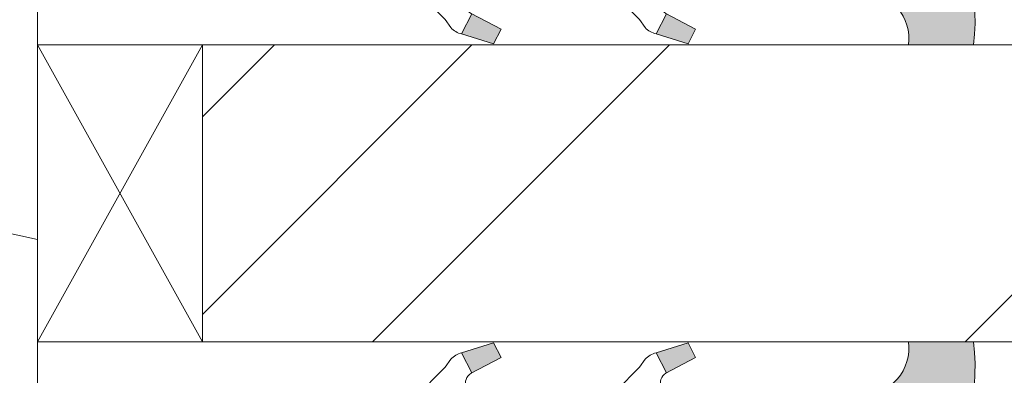
# Model space of a CAD drawing. Units: millimetres. Extents: x 0 to 1498, y -14 to 787.
# Drawn here: x 267 to 282, y 359 to 364 of the extents above; entities that cross this region are included whole.
import ezdxf

# ---------------------------------------------------------------- set-up
doc = ezdxf.new("R2010")
doc.units = ezdxf.units.MM
doc.header["$PDMODE"] = 2
doc.header["$PDSIZE"] = 10
for name, color, linetype, lineweight in [('Accessoires', 5, 'Continuous', 9), ('AM_4', 3, 'Continuous', 20), ('AM_5', 3, 'Continuous', 20), ('Contour principale', 30, 'Continuous', 15), ('Contour secondaire', 5, 'Continuous', 9)]:
    doc.layers.add(name, color=color, linetype=linetype, lineweight=lineweight)
doc.styles.get("Standard").update_dxf_attribs({"font": 'arial.ttf'})
doc.dimstyles.new('MAL-ISO$0', dxfattribs={"dimtxt": 3, "dimasz": 3, "dimexe": 1, "dimexo": 1, "dimgap": 1.5, "dimtad": 1, "dimtxsty": 'Standard', "dimcen": 0, "dimclrd": 256, "dimclre": 256, "dimclrt": 3, "dimadec": 1, "dimazin": 2, "dimtp": 0.1, "dimtm": 0.1, "dimtfac": 0.71, "dimtmove": 0, "dimatfit": 3, "dimfxl": 1, "dimlwd": -1, "dimlwe": -1, "dimarcsym": 1})

# ---------------------------------------------------------------- blocks, each defined once
blk = doc.blocks.new('*D36')
at = {"layer": 'AM_5', "transparency": 16777216}
for p, q in [((84.8875925324816, 341.1322426762719), (84.88759178528717, 388.8135519812968)), ((354.4064612814133, 341.1322472385161), (354.4064605342189, 388.8135562048176)), ((87.88759180095776, 387.8135520283086), (351.4064605498895, 387.8135561578058))]:
    blk.add_line(p, q, dxfattribs=at)
for points in [[(87.88759179312247, 388.3135520283086), (87.88759180879306, 387.3135520283086), (84.88759180095776, 387.8135519812968)], [(351.4064605420542, 388.3135561578058), (351.4064605577248, 387.3135561578058), (354.4064605498895, 387.8135562048176)]]:
    blk.add_solid(points, dxfattribs=at)
at = {"layer": 'Defpoints', "color": 0, "transparency": 16777216}
for p in [(354.4064605618818, 387.8135561938583), (84.88759255867014, 340.1322426736469), (354.4064613076018, 340.1322472275568)]:
    blk.add_point(p, dxfattribs=at)
at = {"layer": 'AM_5', "color": 3, "transparency": 16777216, "insert": (220.229113788154, 391.9356550571584), "char_height": 4, "attachment_point": 5, "rotation": 8.978588961693415e-07}
blk.add_mtext('Largeur Passage Réel = LS + LSF - 118 (1742)', dxfattribs=at)
blk = doc.blocks.new('*D37')
at = {"layer": 'AM_5', "transparency": 16777216}
for p, q in [((217.1470264145495, 368.6322446773746), (217.1470269243589, 336.0426299308061)), ((381.156460376828, 347.6370071168873), (381.1564605582024, 336.0426324964563)), ((220.1470269087156, 337.042629977736), (378.156460542559, 337.0426324495264))]:
    blk.add_line(p, q, dxfattribs=at)
for points in [[(220.1470269008939, 337.542629977736), (220.1470269165372, 336.542629977736), (217.1470269087156, 337.0426299308061)], [(378.1564605347374, 337.5426324495264), (378.1564605503807, 336.5426324495264), (381.156460542559, 337.0426324964563)]]:
    blk.add_solid(points, dxfattribs=at)
at = {"layer": 'Defpoints', "color": 0, "transparency": 16777216}
for p in [(217.1470263989062, 369.6322446773746), (381.1564603611847, 348.6370071168873), (381.156460542559, 337.0426324964563)]:
    blk.add_point(p, dxfattribs=at)
at = {"layer": 'AM_5', "color": 3, "transparency": 16777216, "insert": (299.151743661154, 341.1647321686107), "char_height": 4, "attachment_point": 5, "rotation": 8.962955758988903e-07}
blk.add_mtext('{\\fArial Black|b1|i0|c0|p34;\\C1;Largeur Semi Fixe : LSF (930)}', dxfattribs=at)
blk = doc.blocks.new('serbt')
at = {"layer": 'AM_4'}
h = blk.add_hatch(color=5, dxfattribs=at)
edge = h.paths.add_edge_path()
edge.add_arc((-33.0175631268258, -20.07640338939392), 13.97820772027356, 261.5609164869377, 324.2054311643935, ccw=False)
edge.add_line((-35.06897431846029, -33.90326142706655), (-35.10916159489026, -53.67733422757997))
edge.add_arc((-27.18238858091944, 15.87240502336332), 69.99999971635157, 263.4979008683569, 345.8066870811297)
edge.add_line((40.68078928949126, -1.291191616566721), (6.031659802626521, -1.22077344026372))
edge.add_arc((-23.88507987155459, 1.728787743602984), 30.06179009823093, 274.20733661720413, 354.3692727268613, ccw=False)
h.paths.add_polyline_path([(-25.53072293229499, 39.40945116103502), (-31.58567017306336, 42.56330403105188), (-34.61855207118688, 32.8678192956616), (-30.20233173488358, 30.56753349148908)])
h.paths.add_polyline_path([(-34.49700928348464, 91.81689820384524), (-30.07877739054193, 89.5204784289245), (-25.41490896842777, 98.36648138047256), (-31.47257868442258, 101.5151413185352)])
at = {"layer": 'AM_4', "color": 5}
for p, q in [((-11.87409182733427, 121.6604925316587), (-27.09640413776015, 106.4999280008105)), ((-7.631459901938797, 121.6518701388377), (-0.6457005803358697, 114.6376583727761)), ((2.945316737168469e-07, -1.100306690204889e-07), (0.2286660651416241, 112.5145566541378)), ((-27.09640413776015, 106.4999280008105), (-29.55135344147325, 104.7934556024272)), ((-31.47257868442258, 101.5151413185352), (-34.49700928348464, 91.81689820384524)), ((-31.47260595727051, 101.5150293724504), (-25.41490896842777, 98.36648138047256)), ((-25.29338510471279, 98.59697683160061), (-30.07877739054193, 89.5204784289245)), ((-18.88350020448979, 57.34266445303001), (-18.80448508671998, 96.22190260820207)), ((-34.49700928348464, 91.81689820384524), (-30.07877739054193, 89.5204784289245)), ((-20.20760440817776, 54.53869446452154), (-27.20563571568618, 47.56904996777848)), ((-27.20563571568618, 47.56904996777848), (-29.65364087719995, 45.86846563846802)), ((-31.58566850953257, 42.5633031644909), (-34.61855207118688, 32.8678192956616)), ((-31.58567017306336, 42.56330403105188), (-25.53072293229499, 39.40945116103502)), ((-25.40899738195641, 39.63984016411871), (-30.20233173488358, 30.56753349148908)), ((-19.04048029709611, -19.8990910285811), (-18.92432472809196, 37.25503539513011)), ((-34.61855207118688, 32.8678192956616), (-30.20233173488358, 30.56753349148908)), ((5.116998865262758, -2.131724221490003), (6.031659802685681, -1.220773440334597)), ((6.031661197904214, -1.220773443099461), (40.68078928949126, -1.291191616566721)), ((-35.06897431846029, -33.90326142706655), (-35.10993119114939, -54.05601260040131))]:
    blk.add_line(p, q, dxfattribs=at)
for centre, radius, start, end in [((-9.757087061083439, 119.5348653725869), 3.000000000000003, 44.88355670692903, 134.8835567063764), ((-2.771327739479602, 112.5206536065234), 3.000000000000003, 359.8835567066804, 44.88355670692903), ((-25.04130607347106, 99.94826702427599), 6.619394203338383, 132.9483180412593, 166.3085740417868), ((-22.25549710531412, 96.84509455121697), 3.506829767926098, 349.7636997954455, 150.0289097220968), ((-21.88412829003755, 57.03666461390821), 3.000000000000003, 304.7269263568563, 304.7269263734207), ((-22.01479042534265, 57.10671496804025), 3.140169199298274, 305.1350954910714, 4.309217279791466), ((-21.88412829003755, 57.03666461390821), 3.000000000000003, 309.357942834981, 309.3580820012195), ((-25.11568803254849, 40.99854916864353), 6.656508277054115, 132.9791144993651, 166.4041709305689), ((-23.87077507104663, 40.15622678528312), 8.128419887758126, 168.776875052161, 168.777008639882), ((-22.43429730993117, 37.71969064053514), 3.54059524817864, 352.4589401753227, 147.1580207224013), ((-27.18238895075683, 15.87240535099953), 70.00000000000007, 263.4979011994936, 345.8066868953633), ((-23.88507987155694, 1.728787743605821), 30.06179009823392, 274.2073366172082, 354.3692727267668), ((2.999994099011928, -0.006097062414482934), 3.000000000000003, 179.8835567066804, 314.8835567063764), ((-33.01756312682581, -20.07640338939391), 13.97820772027357, 261.5609164869377, 0.7268117680370333)]:
    blk.add_arc(centre, radius, start, end, dxfattribs=at)
blk = doc.blocks.new('cale vitrage')
at = {"layer": 'Accessoires'}
blk.add_lwpolyline([(0, -1.75), (2.5, -1.75), (2.5, -6.25), (0, -6.25)], close=True, dxfattribs=at)
for points in [[(0, -1.75), (2.5, -6.25)], [(0, -6.25), (2.5, -1.75)]]:
    blk.add_lwpolyline(points, dxfattribs=at)

msp = doc.modelspace()

# ---------------------------------------------------------------- hatches: boundary and pattern name
at = {"layer": 'Contour secondaire'}
h = msp.add_hatch(dxfattribs=at)
h.set_pattern_fill('352', color=5, scale=73.33, angle=50.99999999999998)
h.set_pattern_definition([(50.99999986784849, (16.15182254249427, 19.94583963652004), (-10.84004884007365, 103.1361776543266), [21.999, -51.331]), (50.99999986784849, (13.30241688013426, 22.25324285687637), (-10.84004884007365, 103.1361776543266), [21.999, -51.331]), (50.99999986784849, (9.911008775770574, 29.71745495994902), (-10.84004884007365, 103.1361776543266), [14.666, -58.664]), (50.99999986784849, (6.519600671406883, 37.18166706302168), (-10.84004884007365, 103.1361776543266), [10.9995, -62.33049999999999]), (50.99999986784849, (0.820789346686869, 41.79647350373432), (-10.84004884007365, 103.1361776543266), [7.333, -65.997]), (50.99999986784849, (-16.41503807981476, 32.16425163264694), (-10.84004884007365, 103.1361776543266), [3.6665, -18.3325, 3.6665, -47.6645]), (50.99999986784849, (-12.3422340811058, 43.01987184008328), (-10.84004884007365, 103.1361776543266), [3.6665, -29.332, 10.9995, -29.332]), (50.99999986784849, (-5.96202686204051, 56.72489770987964), (-10.84004884007365, 103.1361776543266), [3.6665, -3.6665, 3.6665, -62.33049999999999]), (50.99999986784849, (-11.11883574475684, 56.18289526787595), (-10.84004884007365, 103.1361776543266), [3.6665, -69.6635]), (50.99999986784849, (-19.12505028983318, 57.94829604622859), (-10.84004884007365, 103.1361776543266), [10.9995, -62.33049999999999]), (50.99999986784849, (-24.82386161455319, 62.56310248694125), (-10.84004884007365, 103.1361776543266), [14.666, -58.664]), (50.99999986784849, (-32.83007615962952, 64.32850326529388), (-10.84004884007365, 103.1361776543266), [18.3325, -21.999, 3.6665, -29.332]), (140.9999998678485, (-17.09643397416004, 13.84441932213794), (-103.1361776543266, -10.84004884007364), [3.6665, -7.333, 18.3325, -43.998]), (140.9999998678485, (-20.48784207852373, 21.3086314252106), (-103.1361776543266, -10.84004884007364), [3.6665, -3.6665, 10.9995, -54.9975]), (140.9999998678485, (-40.97568415704745, 42.6172628504212), (-103.1361776543266, -10.84004884007364), [7.333, -65.997]), (140.9999998678485, (-15.87303563781108, 27.00744274993061), (-103.1361776543266, -10.84004884007364), [14.666, -21.999, 3.6665, -32.9985]), (140.9999998678485, (-44.90909470341482, 55.23828383621018), (-103.1361776543266, -10.84004884007364), [3.6665, -69.6635]), (140.9999998678485, (-14.10763485945844, 35.01365729500694), (-103.1361776543266, -10.84004884007364), [10.9995, -62.33049999999999]), (140.9999998678485, (-12.3422340811058, 43.01987184008328), (-103.1361776543266, -10.84004884007364), [7.333, -65.997]), (140.9999998678485, (-7.727427640393149, 48.71868316480329), (-103.1361776543266, -10.84004884007364), [3.6665, -10.9995, 10.9995, -47.6645]), (140.9999998678485, (-8.269430082396838, 53.87549204751963), (-103.1361776543266, -10.84004884007364), [3.6665, -69.6635]), (140.9999998678485, (5.435595787399521, 47.49528482845434), (-103.1361776543266, -10.84004884007364), [10.2662, -63.0638]), (140.9999998678485, (19.14062165719587, 41.11507760938905), (-103.1361776543266, -10.84004884007364), [7.333, -65.997]), (140.9999998678485, (0.9601827990284555, 65.27311469695965), (-103.1361776543266, -10.84004884007364), [3.6665, -69.6635]), (140.9999998678485, (8.424394902101124, 68.66452280132334), (-103.1361776543266, -10.84004884007364), [10.9995, -62.33049999999999]), (140.9999998678485, (13.03920134281377, 74.36333412604336), (-103.1361776543266, -10.84004884007364), [10.9995, -62.33049999999999]), (95.99999986784847, (28.91223698062485, 47.35589137611274), (-56.98811324828432, 46.14806440800444), [5.1851643, -5.1851643, 5.1851643, -88.14878760146]), (95.99999986784847, (5.435595787399521, 47.49528482845434), (-56.98811324828432, 46.14806440800444), [10.3703286, -93.33395190146]), (95.99999986784847, (-41.51768659905114, 47.77407173313752), (-56.98811324828432, 46.14806440800444), [10.3703286, -93.33395190146]), (95.99999986784847, (-18.04104540582581, 47.63467828079593), (-56.98811324828432, 46.14806440800444), [10.3703286, -93.33395190146]), (95.99999986784847, (-4.336019536029458, 41.25447106173064), (-56.98811324828432, 46.14806440800444), [10.3703286, -93.33395190146]), (95.99999986784847, (20.90602243554851, 49.12129215446539), (-56.98811324828432, 46.14806440800444), [10.3703286, -93.33395190146]), (95.99999986784847, (13.44181033247586, 45.7298840501017), (-56.98811324828432, 46.14806440800444), [15.55563956, -88.14864094146]), (95.99999986784847, (-26.04725995090214, 49.40007905914857), (-56.98811324828432, 46.14806440800444), [5.1851643, -98.51911620146]), (95.99999986784847, (-34.05347449597848, 51.16547983750122), (-56.98811324828432, 46.14806440800444), [5.1851643, -98.51911620146]), (95.99999986784847, (-15.59424873312789, 73.96072513638127), (-56.98811324828432, 46.14806440800444), [5.1851643, -98.51911620146]), (95.99999986784847, (-5.55941787237842, 28.09144763393797), (-56.98811324828432, 46.14806440800444), [5.1851643, -98.51911620146]), (95.99999986784847, (-0.1238220849788974, 75.58673246239232), (-56.98811324828432, 46.14806440800444), [5.1851643, -98.51911620146]), (95.99999986784847, (-10.57683330275316, 51.02608638515962), (-56.98811324828432, 46.14806440800444), [5.1851643, -98.51911620146]), (95.99999986784847, (-11.66083818676052, 61.33970415059229), (-56.98811324828432, 46.14806440800444), [5.1851643, -98.51911620146]), (185.9999998678486, (-2.570618757676819, 49.26068560680697), (-46.14806440800444, -56.98811324828431), [5.1851643, -5.1851643, 15.55563956, -77.77831234146]), (185.9999998678486, (4.351590903392157, 57.808902593887), (-46.14806440800444, -56.98811324828431), [5.1851643, -98.51911620146]), (185.9999998678486, (24.2974305399122, 41.65708005139273), (-46.14806440800444, -56.98811324828431), [5.1851643, -98.51911620146]), (185.9999998678486, (0.820789346686869, 41.79647350373432), (-46.14806440800444, -56.98811324828431), [5.1851643, -98.51911620146]), (185.9999998678486, (-3.654623641684189, 59.57430337223964), (-46.14806440800444, -56.98811324828431), [5.1851643, -98.51911620146]), (185.9999998678486, (-0.9446114316657734, 33.79025895865799), (-46.14806440800444, -56.98811324828431), [5.1851643, -98.51911620146]), (185.9999998678486, (17.51461433118482, 56.58550425753804), (-46.14806440800444, -56.98811324828431), [5.1851643, -98.51911620146]), (185.9999998678486, (2.307403220356324, 2.849405662360006), (-46.14806440800444, -56.98811324828431), [5.1851643, -98.51911620146]), (185.9999998678486, (1.765400778352642, 8.006214545076336), (-46.14806440800444, -56.98811324828431), [10.3703286, -93.33395190146]), (185.9999998678486, (1.223398336348959, 13.16302342779267), (-46.14806440800444, -56.98811324828431), [10.3703286, -93.33395190146]), (185.9999998678486, (5.838204777061606, 18.86183475251268), (-46.14806440800444, -56.98811324828431), [10.3703286, -93.33395190146]), (185.9999998678486, (2.446796672697918, 26.32604685558534), (-46.14806440800444, -56.98811324828431), [10.3703286, -93.33395190146]), (185.9999998678486, (-1.889222863331547, 67.58051791731597), (-46.14806440800444, -56.98811324828431), [10.3703286, -93.33395190146]), (185.9999998678486, (35.83444664169382, 55.90410836319276), (-46.14806440800444, -56.98811324828431), [10.3703286, -93.33395190146]), (185.9999998678486, (-7.448640735709958, 95.67196555125395), (-46.14806440800444, -56.98811324828431), [10.3703286, -93.33395190146]), (185.9999998678486, (-1.749829410989946, 91.0571591105413), (-46.14806440800444, -56.98811324828431), [10.3703286, -93.33395190146]), (185.9999998678486, (-3.515230189342596, 83.05094456546496), (-46.14806440800444, -56.98811324828431), [10.3703286, -93.33395190146]), (185.9999998678486, (-35.81887527433113, 43.15926529242488), (-46.14806440800444, -56.98811324828431), [15.55563956, -88.14864094146]), (185.9999998678486, (-0.1238220849788974, 75.58673246239232), (-46.14806440800444, -56.98811324828431), [15.55563956, -88.14864094146]), (77.5650510678485, (-42.6016914830585, 58.08768949857019), (46.1480643843319, 56.9881132656677), [8.198293999999999, -155.77257075341]), (77.5650510678485, (-14.10763485945844, 35.01365729500694), (46.1480643843319, 56.9881132656677), [8.198293999999999, -155.77257075341]), (77.5650510678485, (-26.58926239290583, 54.5568879418649), (46.1480643843319, 56.9881132656677), [8.198293999999999, -155.77257075341]), (77.5650510678485, (27.14683620227221, 39.3496768310364), (46.1480643843319, 56.9881132656677), [8.198293999999999, -155.77257075341]), (77.5650510678485, (19.14062165719587, 41.11507760938905), (46.1480643843319, 56.9881132656677), [8.198293999999999, -155.77257075341]), (77.5650510678485, (-6.101420314382102, 33.24825651665431), (46.1480643843319, 56.9881132656677), [8.198293999999999, -155.77257075341]), (77.5650510678485, (-34.59547693798216, 56.32228872021754), (46.1480643843319, 56.9881132656677), [8.198293999999999, -155.77257075341]), (77.5650510678485, (-3.654623641684189, 59.57430337223964), (46.1480643843319, 56.9881132656677), [16.396588, -147.57427675341]), (114.4349486878485, (-12.2028406287642, 66.49651303330862), (-56.98811324485199, 46.14806441003714), [8.198293999999999, -155.77257075341]), (114.4349486878485, (11.81580300646481, 61.20031069825069), (-56.98811324485199, 46.14806441003714), [8.198293999999999, -155.77257075341]), (114.4349486878485, (-22.65585184653846, 41.93586695607592), (-56.98811324485199, 46.14806441003714), [8.198293999999999, -155.77257075341]), (114.4349486878485, (-34.73487039032376, 32.84564752699222), (-56.98811324485199, 46.14806441003714), [8.198293999999999, -155.77257075341]), (114.4349486878485, (4.351590903392157, 57.808902593887), (-56.98811324485199, 46.14806441003714), [8.198293999999999, -155.77257075341]), (114.4349486878485, (-0.263215537320491, 52.11009126916699), (-56.98811324485199, 46.14806441003714), [8.198293999999999, -155.77257075341]), (114.4349486878485, (-27.27065828725111, 36.23705563135591), (-56.98811324485199, 46.14806441003714), [16.396588, -147.57427675341]), (114.4349486878485, (27.2862296546138, 62.82631802426173), (-56.98811324485199, 46.14806441003714), [16.396588, -147.57427675341]), (114.4349486878485, (19.82201755154115, 59.43490991989805), (-56.98811324485199, 46.14806441003714), [16.396588, -147.57427675341]), (167.5650510678485, (-8.54821698708002, 6.922209661068972), (-56.9881132656677, 46.14806438433188), [8.198293999999999, -155.77257075341]), (167.5650510678485, (-39.89167927304009, 32.30364508498853), (-56.9881132656677, 46.14806438433188), [8.198293999999999, -155.77257075341]), (167.5650510678485, (9.229612881425297, 11.39762264944003), (-56.9881132656677, 46.14806438433188), [8.198293999999999, -155.77257075341]), (167.5650510678485, (-46.67449548176747, 47.23206929113384), (-56.9881132656677, 46.14806438433188), [8.198293999999999, -155.77257075341]), (167.5650510678485, (-7.866821092734742, 25.24204197157797), (-56.9881132656677, 46.14806438433188), [8.198293999999999, -155.77257075341]), (167.5650510678485, (-4.336019536029458, 41.25447106173064), (-56.9881132656677, 46.14806438433188), [8.198293999999999, -155.77257075341]), (167.5650510678485, (-11.11883574475684, 56.18289526787595), (-56.9881132656677, 46.14806438433188), [8.198293999999999, -155.77257075341]), (167.5650510678485, (-9.090219429083701, 12.0790185437853), (-56.98810758908198, 46.14809012804056), [8.198293999999999, -155.77257075341]), (167.5650510678485, (-6.101420314382102, 33.24825651665431), (-56.9881132656677, 46.14806438433188), [8.198293999999999, -155.77257075341]), (167.5650510678485, (13.44181033247586, 45.7298840501017), (-56.9881132656677, 46.14806438433188), [8.198293999999999, -155.77257075341]), (167.5650510678485, (12.35780544846849, 56.04350181553436), (-56.9881132656677, 46.14806438433188), [8.198293999999999, -155.77257075341]), (167.5650510678485, (4.490984355733744, 81.28554378711233), (-56.9881132656677, 46.14806438433188), [8.198293999999999, -155.77257075341]), (167.5650510678485, (-47.21649792377115, 52.38887817385017), (-56.9881132656677, 46.14806438433188), [8.198293999999999, -155.77257075341]), (167.5650510678485, (-51.28930192248011, 41.53325796641383), (-56.9881132656677, 46.14806438433188), [16.396588, -147.57427675341]), (167.5650510678485, (-4.475412988371054, 17.77782986850531), (-56.9881132656677, 46.14806438433188), [16.396588, -147.57427675341]), (204.4349486878485, (-2.849405662360006, 2.307403220356324), (-46.14806441003715, -56.98811324485198), [8.198293999999999, -155.77257075341]), (204.4349486878485, (39.2258547460575, 48.43989626012011), (-46.14806441003715, -56.98811324485198), [8.198293999999999, -155.77257075341]), (204.4349486878485, (8.424394902101124, 68.66452280132334), (-46.14806441003715, -56.98811324485198), [8.198293999999999, -155.77257075341]), (204.4349486878485, (9.911008775770574, 29.71745495994902), (-46.14806441003715, -56.98811324485198), [8.198293999999999, -155.77257075341]), (204.4349486878485, (13.30241688013426, 22.25324285687637), (-46.14806441003715, -56.98811324485198), [8.198293999999999, -155.77257075341]), (204.4349486878485, (6.519600671406883, 37.18166706302168), (-46.14806441003715, -56.98811324485198), [8.198293999999999, -155.77257075341]), (204.4349486878485, (-13.82884795477525, 81.9669396814576), (-46.14806441003715, -56.98811324485198), [8.198293999999999, -155.77257075341]), (204.4349486878485, (-12.06344717642261, 89.97315422653394), (-46.14806441003715, -56.98811324485198), [16.396588, -147.57427675341])])
h.paths.add_polyline_path([(257.6940819270387, 360.9613141640722), (257.9461485302363, 360.980439841749), (258.1202943726021, 360.8709792295773), (258.5575511762357, 360.7783034640059), (258.8757168121952, 360.9065069960008), (258.9837636217993, 360.687968529511), (259.4210204254328, 360.5952927639396), (259.4229617772559, 360.5970851996998), (259.805285094154, 360.832574150238), (259.7711581270151, 360.4347185824249), (260.1876636301962, 360.2404988851655), (260.5699869470943, 360.4759878357037), (260.5358599797225, 360.0781322678616), (260.9523654829036, 359.8839125706167), (261.3346888000345, 360.1194015211694), (261.3005618328957, 359.7215459533273), (261.7170673360768, 359.5273262560824), (262.0993906532077, 359.7628152065915), (262.0652636858359, 359.3649596387785), (262.4817691890171, 359.1707399415337), (262.8640925059152, 359.4062288920572), (262.8299655387762, 359.0083733242442), (263.2464710419574, 358.8141536269703), (263.6287943588555, 359.0496425775085), (263.5946673917165, 358.6517870096955), (264.0111728951305, 358.457567312436), (264.3934962120286, 358.6930562629742), (264.3593692446568, 358.2952006951612), (264.7758747478379, 358.1009809978872), (265.1581980649689, 358.3364699484254), (265.1240710975972, 357.9386143806124), (265.5405766007782, 357.7443946833529), (265.9228999179091, 357.9798836338911), (265.8887729505374, 357.5820280660781), (266.3052784539514, 357.3878083688041), (266.6876017708494, 357.6232973193569), (266.6534748037105, 357.2254417515147), (267.0699803068916, 357.0312220542698), (267.1470266410728, 357.0786781197677), (267.1470264880628, 365.6322568750165), (278.6470264857868, 365.6322570707488), (278.6470263333186, 375.6322455818679), (277.6470263164084, 376.6322455649614), (218.1470263165538, 376.632244559077), (217.1470263283184, 375.6322445421714), (217.1470263871416, 370.6322446773746), (218.1470263989062, 369.6322446762213), (224.6470264345259, 369.6322446687253), (224.6470267726233, 349.6322446684506), (225.6470267895282, 348.6322446853373), (267.1470267921661, 348.6322453861356), (267.1470266667109, 355.6454516852356), (267.0561518267879, 355.5894780636307), (267.0902787939268, 355.9873336314437), (266.6737732907457, 356.1815533287177), (266.2914499736148, 355.9460643781795), (266.3255769409865, 356.3439199459925), (265.9090714378054, 356.538139643252), (265.5267481206745, 356.3026506927138), (265.5608750880462, 356.7005062605268), (265.1443695848651, 356.8947259578008), (264.7620462677342, 356.6592370072626), (264.7961732348731, 357.0570925750611), (264.379667731692, 357.2513122723365), (263.997344414561, 357.0158233217969), (264.0314713819328, 357.4136788896404), (263.6149658787517, 357.6078985868853), (263.2326425618535, 357.3724096363617), (263.2667695289925, 357.7702652041747), (262.8502640258114, 357.9644849014487), (262.4679407089133, 357.7289959509105), (262.5020676758194, 358.1268515187235), (262.0855621726383, 358.321071215983), (261.7032388557402, 358.0855822654448), (261.737365823112, 358.4834378332578), (261.3208603199308, 358.6776575305318), (260.9385370027999, 358.4421685799936), (260.9726639701716, 358.8400241478066), (260.5561584669906, 359.034243845066), (260.1738351498596, 358.7987548945279), (260.2079621169985, 359.19661046237), (259.7914566138174, 359.3908301596149), (259.4091332969193, 359.1553412090767), (259.4432602640582, 359.5531967769042), (259.035419275901, 359.743376144652), (259.0267547608771, 359.7474164741491), (258.644431443979, 359.51192752364), (258.744660413532, 359.9708145799212), (258.4536096784768, 360.1984813245991), (258.1631688418653, 360.0958758944114), (258.1699103867053, 360.4203975972413), (257.8788596518829, 360.6480643419046), (257.745609183268, 360.752295999165), (257.5951603601113, 360.8699806145468), (257.3982383365681, 361.0240176623503)])
at = {"layer": 'Contour secondaire', "ltscale": 3}
h = msp.add_hatch(dxfattribs=at)
h.set_pattern_fill('ANSI34', color=5, scale=0.6666707220058444, angle=9.685225513595086e-07)
h.set_pattern_definition([(45.00000103902315, (-646.1919394261369, -101.0386746707111), (-8.980310910898185, 8.980310585193543), []), (45.00000103902315, (-643.1985012171368, -101.0386746164266), (-8.980310910898185, 8.980310585193543), []), (45.00000103902315, (-640.2050630081368, -101.0386745621427), (-8.980310910898185, 8.980310585193543), []), (45.00000103902315, (-637.2116181324292, -101.0386745078583), (-8.980310910898185, 8.980310585193543), [])])
h.paths.add_polyline_path([(269.6470237374141, 363.8822429827602), (269.6470294138607, 359.382253073653), (269.6470237374141, 363.8822429353423), (269.6470294265599, 359.3822530340982), (298.147062002574, 359.3822062513275), (298.1469911673931, 363.8822062513501)])

# ---------------------------------------------------------------- linework, layer by layer
at = {"layer": 'Contour principale'}
msp.add_lwpolyline([(218.1470263165538, 376.632244559077), (277.6470263164084, 376.6322455649614), (278.6470263333186, 375.6322455818679), (278.6470264857868, 365.6322570707488), (267.1470264880628, 365.6322568750165), (267.147026792166, 348.6322453861356), (225.6470267895282, 348.6322446853373), (224.6470267726233, 349.6322446684506), (224.6470264345259, 369.6322446687253), (218.1470263989062, 369.6322446762213), (217.1470263871416, 370.6322446773746), (217.1470263283184, 375.6322445421714)], close=True, dxfattribs=at)
msp.add_lwpolyline([(298.1470265151316, 363.8822384725953), (269.647023731064, 363.8822429788287), (269.6470294202103, 359.3822530775846), (298.1470266548337, 359.3822386467523)], dxfattribs=at)

# ---------------------------------------------------------------- block references
at = {"layer": 'Contour principale', "rotation": 8.962955250100152e-07}
msp.add_blockref('cale vitrage', (267.1470265130637, 365.6322479890983), dxfattribs=at)
at = {"layer": 'Contour secondaire'}
for p, xscale, yscale, zscale, rotation in [((278.6470265208899, 365.6322481831472), 0.05000030415043824, 0.05000030415043824, 0.05000030415043824, 90.11645780909588), ((278.6470268804472, 357.6322481677665), -0.05000030415043837, 0.05000030415043836, 0.05000030415043836, 89.88354412450045)]:
    msp.add_blockref('serbt', p, dxfattribs=dict(at, xscale=xscale, yscale=yscale, zscale=zscale, rotation=rotation))

# ---------------------------------------------------------------- dimensions: what is measured, and where the dimension line sits
at = {"layer": 'AM_5'}
dim = msp.add_linear_dim(base=(354.4064605618818, 387.8135561938583), p1=(84.88759255867014, 340.132242673647), p2=(354.4064613076018, 340.1322472275568), angle=180.0000008978589, text='Largeur Passage Réel = LS + LSF - 118 (1742)', dimstyle='MAL-ISO$0', override={"dimtxt": 4, "dimlfac": 2}, dxfattribs=at)
dim.commit()
dim.dimension.update_dxf_attribs({"geometry": '*D36', "text_midpoint": (220.2291138647421, 387.8135540953687), "dimtype": 160})
dim = msp.add_linear_dim(base=(381.156460542559, 337.0426324964563), p1=(217.1470263989062, 369.6322446773746), p2=(381.1564603611847, 348.6370071168874), angle=180.0000008962955, text='{\\fArial Black|b1|i0|c0|p34;\\C1;Largeur Semi Fixe : LSF (930)}', dimstyle='MAL-ISO$0', override={"dimtxt": 4, "dimlfac": 2}, dxfattribs=at)
dim.commit()
dim.dimension.update_dxf_attribs({"geometry": '*D37', "text_midpoint": (299.151743661154, 341.1647321686107)})

doc.saveas('drawing.dxf')
